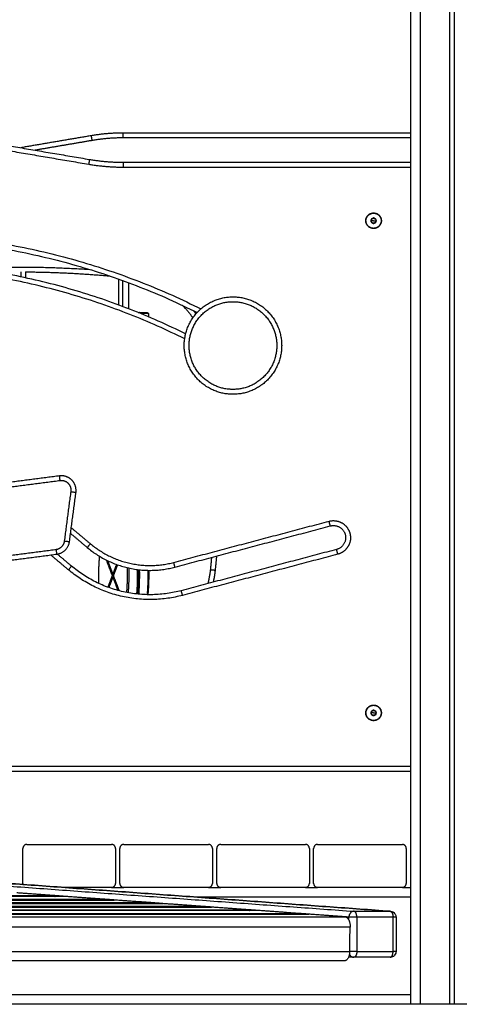
# Model space of a CAD drawing. Units: millimetres. Extents: x -6.9 to 11.6, y 0 to 16.6.
# Drawn here: x -1.3 to -0.9, y 12.1 to 13.1 of the extents above; entities that cross this region are included whole.
import ezdxf

# ---------------------------------------------------------------- set-up
doc = ezdxf.new("R2010")
doc.units = ezdxf.units.MM
doc.layers.add('Make2D$Visible$Curves', color=7, linetype='Continuous')
doc.layers.add('Make2D$Visible$Tangents', color=8, linetype='Continuous')

# ---------------------------------------------------------------- blocks, each defined once
blk = doc.blocks.new('S066_B-B')
at = {"layer": 'Make2D$Visible$Curves', "lineweight": -3}
for points in [[(11061.669, 7367.2313), (11061.669, 7368.0252), (11061.669, 7368.8191)], [(11061.624, 7368.7668), (11061.624, 7368.4285), (11061.624, 7368.0903)], [(11061.1518, 7368.1225), (11061.2231, 7368.1103), (11061.2945, 7368.0982)], [(11061.2962, 7368.1225), (11061.2601, 7368.1164), (11061.224, 7368.1102)], [(11061.624, 7368.1253), (11061.4765, 7368.1253), (11061.329, 7368.1253)], [(11061.329, 7368.0953), (11061.4765, 7368.0953), (11061.624, 7368.0953)], [(11061.624, 7368.0903), (11061.624, 7367.7828), (11061.624, 7367.4753)], [(11061.5862, 7368.0382), (11061.5849, 7368.0375), (11061.5836, 7368.0369)], [(11061.5886, 7368.0366), (11061.5874, 7368.0374), (11061.5862, 7368.0382)], [(11061.5836, 7368.0369), (11061.5835, 7368.0354), (11061.5834, 7368.034)], [(11061.5834, 7368.034), (11061.5846, 7368.0332), (11061.5858, 7368.0324)], [(11061.5858, 7368.0324), (11061.5871, 7368.033), (11061.5884, 7368.0337)], [(11061.5884, 7368.0337), (11061.5885, 7368.0351), (11061.5886, 7368.0366)], [(11061.229, 7367.9828), (11061.229, 7367.9798), (11061.229, 7367.9768)], [(11061.3245, 7367.9489), (11061.3245, 7367.9622), (11061.3245, 7367.9755)], [(11061.3345, 7367.9718), (11061.3345, 7367.9585), (11061.3345, 7367.9451)], [(11061.3446, 7367.9411), (11061.349, 7367.9411), (11061.3534, 7367.9411)], [(11061.3542, 7367.9401), (11061.3506, 7367.9401), (11061.347, 7367.9401)], [(11061.3542, 7367.9401), (11061.3538, 7367.9406), (11061.3534, 7367.9411)], [(11061.355, 7367.9399), (11061.3551, 7367.9396), (11061.3552, 7367.9393)], [(11061.3555, 7367.9374), (11061.3555, 7367.9377), (11061.3555, 7367.9381)], [(11061.2638, 7367.7735), (11061.2385, 7367.7702), (11061.2132, 7367.7669)], [(11061.274, 7367.7061), (11061.2773, 7367.7314), (11061.2806, 7367.7566)], [(11061.3822, 7367.6799), (11061.4619, 7367.701), (11061.5416, 7367.7221)], [(11061.2751, 7367.7144), (11061.2837, 7367.7072), (11061.2922, 7367.7)], [(11061.548, 7367.698), (11061.4683, 7367.6769), (11061.3886, 7367.6557)], [(11061.2105, 7367.6866), (11061.2358, 7367.6899), (11061.2611, 7367.6932)], [(11061.2761, 7367.6809), (11061.2688, 7367.6871), (11061.2615, 7367.6932)], [(11061.318, 7367.6711), (11061.315, 7367.6791), (11061.3119, 7367.6871)], [(11061.3186, 7367.6726), (11061.316, 7367.6795), (11061.3133, 7367.6864)], [(11061.3186, 7367.6726), (11061.3205, 7367.6776), (11061.3224, 7367.6826)], [(11061.3192, 7367.6711), (11061.3213, 7367.6767), (11061.3234, 7367.6822)], [(11061.3135, 7367.6592), (11061.3158, 7367.6652), (11061.318, 7367.6711)], [(11061.3145, 7367.6589), (11061.3166, 7367.6642), (11061.3186, 7367.6696)], [(11061.3192, 7367.6711), (11061.3186, 7367.6711), (11061.318, 7367.6711)], [(11061.3198, 7367.6726), (11061.3192, 7367.6726), (11061.3186, 7367.6726)], [(11061.3198, 7367.6696), (11061.3192, 7367.6696), (11061.3186, 7367.6696)], [(11061.3239, 7367.6559), (11061.3212, 7367.6628), (11061.3186, 7367.6696)], [(11061.3251, 7367.6556), (11061.3222, 7367.6633), (11061.3192, 7367.6711)], [(11061.3195, 7367.672), (11061.3194, 7367.6723), (11061.3193, 7367.6726)], [(11061.3193, 7367.6696), (11061.3194, 7367.6699), (11061.3195, 7367.6702)], [(11061.586, 7367.5332), (11061.5847, 7367.5324), (11061.5835, 7367.5317)], [(11061.5885, 7367.5317), (11061.5872, 7367.5324), (11061.586, 7367.5332)], [(11061.5835, 7367.5317), (11061.5835, 7367.5303), (11061.5835, 7367.5288)], [(11061.5835, 7367.5288), (11061.5847, 7367.5281), (11061.586, 7367.5274)], [(11061.586, 7367.5274), (11061.5872, 7367.5281), (11061.5885, 7367.5288)], [(11061.5885, 7367.5288), (11061.5885, 7367.5303), (11061.5885, 7367.5317)], [(11061.624, 7367.4753), (11061.624, 7367.3533), (11061.624, 7367.2313)], [(11061.624, 7367.4703), (11061.224, 7367.4703), (11060.824, 7367.4703)], [(11060.6095, 7367.3993), (11061.1065, 7367.363), (11061.6035, 7367.3267)], [(11061.2262, 7367.3553), (11061.2262, 7367.3733), (11061.2262, 7367.3913)], [(11061.2302, 7367.3953), (11061.2737, 7367.3953), (11061.3172, 7367.3953)], [(11061.3212, 7367.3913), (11061.3212, 7367.3733), (11061.3212, 7367.3553)], [(11061.3256, 7367.3553), (11061.3256, 7367.3733), (11061.3256, 7367.3913)], [(11061.3296, 7367.3953), (11061.3731, 7367.3953), (11061.4166, 7367.3953)], [(11061.4206, 7367.3913), (11061.4206, 7367.3733), (11061.4206, 7367.3553)], [(11061.4251, 7367.3553), (11061.4251, 7367.3733), (11061.4251, 7367.3913)], [(11061.4291, 7367.3953), (11061.4726, 7367.3953), (11061.5161, 7367.3953)], [(11061.5201, 7367.3913), (11061.5201, 7367.3733), (11061.5201, 7367.3553)], [(11061.5245, 7367.3553), (11061.5245, 7367.3733), (11061.5245, 7367.3913)], [(11061.5285, 7367.3953), (11061.572, 7367.3953), (11061.6155, 7367.3953)], [(11061.6195, 7367.3913), (11061.6195, 7367.3733), (11061.6195, 7367.3553)], [(11061.3172, 7367.3513), (11061.292, 7367.3513), (11061.2667, 7367.3513)], [(11061.3172, 7367.3513), (11061.3234, 7367.3513), (11061.3296, 7367.3513)], [(11061.4166, 7367.3513), (11061.3731, 7367.3513), (11061.3296, 7367.3513)], [(11061.4166, 7367.3513), (11061.4228, 7367.3513), (11061.4291, 7367.3513)], [(11061.5161, 7367.3513), (11061.4726, 7367.3513), (11061.4291, 7367.3513)], [(11061.5161, 7367.3513), (11061.5223, 7367.3513), (11061.5285, 7367.3513)], [(11061.6155, 7367.3513), (11061.572, 7367.3513), (11061.5285, 7367.3513)], [(11061.6155, 7367.3513), (11061.6197, 7367.3513), (11061.624, 7367.3513)], [(11061.2698, 7367.3419), (11060.9381, 7367.3419), (11060.6064, 7367.3419)], [(11061.2573, 7367.3429), (11061.2386, 7367.3442), (11061.2198, 7367.3456)], [(11061.3073, 7367.3392), (11061.2885, 7367.3406), (11061.2698, 7367.3419)], [(11060.6563, 7367.3383), (11060.9879, 7367.3383), (11061.3196, 7367.3383)], [(11060.7062, 7367.3347), (11061.0379, 7367.3347), (11061.3696, 7367.3347)], [(11060.7562, 7367.331), (11061.0879, 7367.331), (11061.4195, 7367.331)], [(11061.3572, 7367.3356), (11061.3385, 7367.3369), (11061.3198, 7367.3383)], [(11061.4072, 7367.3319), (11061.3885, 7367.3333), (11061.3697, 7367.3346)], [(11061.4572, 7367.3283), (11061.4384, 7367.3296), (11061.4197, 7367.331)], [(11061.4697, 7367.3274), (11061.138, 7367.3274), (11060.8063, 7367.3274)], [(11060.8201, 7367.3237), (11061.1698, 7367.3237), (11061.5195, 7367.3237)], [(11061.5071, 7367.3246), (11061.4884, 7367.326), (11061.4697, 7367.3274)], [(11061.5571, 7367.321), (11061.5384, 7367.3223), (11061.5196, 7367.3237)], [(11061.609, 7367.3207), (11061.609, 7367.3031), (11061.609, 7367.2855)], [(11061.5615, 7367.2856), (11061.5617, 7367.2981), (11061.5619, 7367.3106)], [(11061.5563, 7367.276), (11061.1861, 7367.276), (11060.8158, 7367.276)], [(11061.5565, 7367.276), (11061.1862, 7367.276), (11060.816, 7367.276)], [(11061.5658, 7367.2795), (11061.563, 7367.2795), (11061.5603, 7367.2795)], [(11061.603, 7367.2795), (11061.5844, 7367.2795), (11061.5658, 7367.2795)], [(11061.624, 7367.2313), (11061.224, 7367.2313), (11060.824, 7367.2313)], [(11061.664, 7367.2313), (11061.649, 7367.2313), (11061.634, 7367.2313)], [(11061.674, 7367.2313), (11061.6715, 7367.2313), (11061.669, 7367.2313)]]:
    blk.add_open_spline(points, degree=2, dxfattribs=at)
for points, weights in [([(11061.329, 7368.1253), (11061.3125, 7368.1253), (11061.2962, 7368.1225)], [1, 0.996443607841, 1]), ([(11061.2945, 7368.0982), (11061.3116, 7368.0953), (11061.329, 7368.0953)], [1, 0.996443607841, 1]), ([(11061.5835, 7368.0354), (11061.5836, 7368.0369), (11061.5848, 7368.0375)], [1, 0.867651420194, 0.996787436296]), ([(11061.5846, 7368.0332), (11061.5834, 7368.034), (11061.5835, 7368.0354)], [1, 0.866025403784, 1]), ([(11061.5871, 7368.033), (11061.5858, 7368.0324), (11061.5846, 7368.0332)], [1, 0.866025403784, 1]), ([(11061.5849, 7368.0375), (11061.5862, 7368.0382), (11061.5874, 7368.0374)], [1, 0.866025403784, 1]), ([(11061.5885, 7368.0351), (11061.5884, 7368.0337), (11061.5871, 7368.033)], [1, 0.867651420194, 0.996787436296]), ([(11061.5874, 7368.0374), (11061.5886, 7368.0366), (11061.5885, 7368.0351)], [1, 0.866025403784, 1]), ([(11060.9, 7367.9953), (11061.1625, 7368.0619), (11061.405, 7367.9412)], [1, 0.931938983514, 0.988060925061]), ([(11061.3931, 7367.9192), (11061.1592, 7368.0353), (11060.9061, 7367.971)], [0.987872580459, 0.932053409243, 1]), ([(11061.229, 7367.9828), (11061.2723, 7367.9825), (11061.3155, 7367.9786)], [0.99727259389, 0.997378510933, 0.999320287702]), ([(11061.3895, 7367.9488), (11061.3956, 7367.9427), (11061.4005, 7367.9357)], [0.888542599888, 0.88840291948, 0.894843725885]), ([(11061.3471, 7367.9401), (11061.3465, 7367.9411), (11061.3457, 7367.9411)], [0.854215066658, 0.843709599851, 1]), ([(11061.3534, 7367.9411), (11061.3544, 7367.9411), (11061.355, 7367.9399)], [1, 0.890820914067, 1]), ([(11061.3552, 7367.9393), (11061.3549, 7367.9401), (11061.3542, 7367.9401)], [1, 0.890820914067, 1]), ([(11061.355, 7367.9399), (11061.355, 7367.9397), (11061.3551, 7367.9395)], [1, 0.989532261235, 0.983553652813]), ([(11061.3555, 7367.9381), (11061.3555, 7367.9388), (11061.3552, 7367.9393)], [1, 0.951182725175, 1]), ([(11061.3555, 7367.9366), (11061.3555, 7367.937), (11061.3555, 7367.9374)], [0.991374975747, 0.993952287984, 1]), ([(11061.2611, 7367.6932), (11061.2725, 7367.6947), (11061.274, 7367.7061)], [1, 0.792623989105, 1]), ([(11061.2922, 7367.7), (11061.332, 7367.6666), (11061.3822, 7367.6799)], [1, 0.887411376998, 1]), ([(11061.3046, 7367.6911), (11061.3034, 7367.6773), (11061.3039, 7367.6632)], [0.968897671067, 0.954156023532, 0.95989715427]), ([(11061.4197, 7367.6898), (11061.4191, 7367.6836), (11061.4185, 7367.6773)], [0.999385941719, 0.999673467926, 1]), ([(11061.3886, 7367.6557), (11061.3258, 7367.6391), (11061.2761, 7367.6809)], [1, 0.887411376998, 1]), ([(11061.3328, 7367.6538), (11061.3338, 7367.6665), (11061.3333, 7367.6793)], [0.9661173492, 0.954586491317, 0.960037908219]), ([(11061.3347, 7367.679), (11061.3351, 7367.6662), (11061.3341, 7367.6536)], [0.959874152692, 0.954749904779, 0.96617980452]), ([(11061.3431, 7367.6523), (11061.3441, 7367.6647), (11061.3438, 7367.6774)], [0.967419922083, 0.955257750087, 0.959293474493]), ([(11061.3443, 7367.6773), (11061.3446, 7367.6647), (11061.3436, 7367.6523)], [0.959294743208, 0.955215391003, 0.967665183712]), ([(11061.3456, 7367.6772), (11061.3459, 7367.6645), (11061.3449, 7367.6521)], [0.959225057939, 0.955333871656, 0.967600525226]), ([(11061.3539, 7367.6516), (11061.355, 7367.664), (11061.3547, 7367.6766)], [0.968127585003, 0.955544834995, 0.959052712916]), ([(11061.3552, 7367.6766), (11061.3555, 7367.664), (11061.3544, 7367.6516)], [0.959066441852, 0.955489628328, 0.968347038945]), ([(11061.4185, 7367.6773), (11061.4177, 7367.67), (11061.4159, 7367.663)], [1, 0.974799872769, 0.955297254355]), ([(11061.5847, 7367.5324), (11061.586, 7367.5332), (11061.5872, 7367.5324)], [1, 0.866025403784, 1]), ([(11061.5835, 7367.5303), (11061.5835, 7367.5317), (11061.5847, 7367.5324)], [1, 0.866025403784, 1]), ([(11061.5847, 7367.5281), (11061.5835, 7367.5288), (11061.5835, 7367.5303)], [1, 0.866025403784, 1]), ([(11061.5872, 7367.5281), (11061.586, 7367.5274), (11061.5847, 7367.5281)], [1, 0.866025403784, 1]), ([(11061.5872, 7367.5324), (11061.5885, 7367.5317), (11061.5885, 7367.5303)], [1, 0.866025403784, 1]), ([(11061.5885, 7367.5303), (11061.5885, 7367.5288), (11061.5872, 7367.5281)], [1, 0.866025403784, 1]), ([(11061.2302, 7367.3953), (11061.2262, 7367.3953), (11061.2262, 7367.3913)], [1, 0.707106781187, 1]), ([(11061.3212, 7367.3913), (11061.3212, 7367.3953), (11061.3172, 7367.3953)], [1, 0.707106781187, 1]), ([(11061.3296, 7367.3953), (11061.3256, 7367.3953), (11061.3256, 7367.3913)], [1, 0.707106781187, 1]), ([(11061.4206, 7367.3913), (11061.4206, 7367.3953), (11061.4166, 7367.3953)], [1, 0.707106781187, 1]), ([(11061.4291, 7367.3953), (11061.4251, 7367.3953), (11061.4251, 7367.3913)], [1, 0.707106781187, 1]), ([(11061.5201, 7367.3913), (11061.5201, 7367.3953), (11061.5161, 7367.3953)], [1, 0.707106781187, 1]), ([(11061.5285, 7367.3953), (11061.5245, 7367.3953), (11061.5245, 7367.3913)], [1, 0.707106781187, 1]), ([(11061.6195, 7367.3913), (11061.6195, 7367.3953), (11061.6155, 7367.3953)], [1, 0.707106781187, 1]), ([(11061.2262, 7367.3553), (11061.2262, 7367.3547), (11061.2263, 7367.3542)], [1, 0.947548499144, 0.91388309346]), ([(11061.3172, 7367.3513), (11061.3212, 7367.3513), (11061.3212, 7367.3553)], [1, 0.707106781187, 1]), ([(11061.3256, 7367.3553), (11061.3256, 7367.3513), (11061.3296, 7367.3513)], [1, 0.707106781187, 1]), ([(11061.4166, 7367.3513), (11061.4206, 7367.3513), (11061.4206, 7367.3553)], [1, 0.707106781187, 1]), ([(11061.4251, 7367.3553), (11061.4251, 7367.3513), (11061.4291, 7367.3513)], [1, 0.707106781187, 1]), ([(11061.5161, 7367.3513), (11061.5201, 7367.3513), (11061.5201, 7367.3553)], [1, 0.707106781187, 1]), ([(11061.5245, 7367.3553), (11061.5245, 7367.3513), (11061.5285, 7367.3513)], [1, 0.707106781187, 1]), ([(11061.6155, 7367.3513), (11061.6195, 7367.3513), (11061.6195, 7367.3553)], [1, 0.707106781187, 1]), ([(11061.2573, 7367.3429), (11061.2583, 7367.3428), (11061.2592, 7367.3419)], [1, 0.923358504022, 0.886826635228]), ([(11061.2613, 7367.3383), (11061.2613, 7367.3383), (11061.2613, 7367.3383)], [0.860020716753, 0.860050396717, 0.860080212888]), ([(11061.3073, 7367.3392), (11061.3083, 7367.3391), (11061.3092, 7367.3383)], [1, 0.923368585249, 0.88683624654]), ([(11061.3196, 7367.3383), (11061.3197, 7367.3383), (11061.3198, 7367.3383)], [1, 0.99983362112, 1]), ([(11061.3572, 7367.3356), (11061.3582, 7367.3355), (11061.3592, 7367.3346)], [1, 0.923368585248, 0.88683624654]), ([(11061.3696, 7367.3347), (11061.3696, 7367.3347), (11061.3697, 7367.3346)], [1, 0.99983362112, 1]), ([(11061.4072, 7367.3319), (11061.4082, 7367.3318), (11061.4091, 7367.331)], [1, 0.923368585248, 0.88683624654]), ([(11061.4195, 7367.331), (11061.4196, 7367.331), (11061.4197, 7367.331)], [1, 0.99983362112, 1]), ([(11061.4572, 7367.3283), (11061.4582, 7367.3282), (11061.4591, 7367.3274)], [1, 0.923368585248, 0.88683624654]), ([(11061.4612, 7367.3237), (11061.4612, 7367.3237), (11061.4612, 7367.3237)], [0.860020716753, 0.860050396717, 0.860080212888]), ([(11061.5071, 7367.3246), (11061.5081, 7367.3245), (11061.5091, 7367.3237)], [1, 0.923368585248, 0.88683624654]), ([(11061.5195, 7367.3237), (11061.5195, 7367.3237), (11061.5196, 7367.3237)], [1, 0.99983362112, 1]), ([(11061.5571, 7367.321), (11061.5621, 7367.3206), (11061.5619, 7367.3106)], [1, 0.707106781187, 1]), ([(11061.5615, 7367.2856), (11061.5613, 7367.2756), (11061.5563, 7367.276)], [1, 0.707106781187, 1]), ([(11061.634, 7367.2313), (11061.624, 7367.2313), (11061.624, 7367.2313)], [1, 0.707106781187, 1]), ([(11061.669, 7367.2313), (11061.669, 7367.2313), (11061.664, 7367.2313)], [1, 0.707106781187, 1])]:
    blk.add_rational_spline(points, weights, degree=2, dxfattribs=at)
for points, weights, knots in [([(11061.594, 7368.0353), (11061.594, 7368.0433), (11061.586, 7368.0433), (11061.578, 7368.0433), (11061.578, 7368.0353), (11061.578, 7368.0273), (11061.586, 7368.0273), (11061.594, 7368.0273), (11061.594, 7368.0353)], [1, 0.707106781187, 1, 0.707106781187, 1, 0.707106781187, 1, 0.707106781187, 1], [-8776.362862, -8776.362862, -8776.362862, -8763.796491, -8763.796491, -8751.230121, -8751.230121, -8738.66375, -8738.66375, -8726.097379, -8726.097379, -8726.097379]), ([(11061.5782, 7368.0358), (11061.5787, 7368.0435), (11061.5865, 7368.043), (11061.5943, 7368.0425), (11061.5938, 7368.0348)], [1, 0.707106781187, 1, 0.707106781187, 1], [0, 0, 0, 12.228649, 12.228649, 24.457299, 24.457299, 24.457299]), ([(11061.5938, 7368.0348), (11061.5932, 7368.027), (11061.5855, 7368.0275), (11061.5777, 7368.028), (11061.5782, 7368.0358)], [1, 0.707106781187, 1, 0.707106781187, 1], [0, 0, 0, 12.228649, 12.228649, 24.457299, 24.457299, 24.457299]), ([(11061.4917, 7367.9072), (11061.4917, 7367.9572), (11061.4417, 7367.9572), (11061.3917, 7367.9572), (11061.3917, 7367.9072), (11061.3917, 7367.8572), (11061.4417, 7367.8572), (11061.4917, 7367.8572), (11061.4917, 7367.9072)], [1, 0.707106781187, 1, 0.707106781187, 1, 0.707106781187, 1, 0.707106781187, 1], [0, 0, 0, 70.685531, 70.685531, 141.371062, 141.371062, 212.056594, 212.056594, 282.742125, 282.742125, 282.742125]), ([(11061.2806, 7367.7566), (11061.2815, 7367.764), (11061.2763, 7367.7692), (11061.2711, 7367.7744), (11061.2638, 7367.7735)], [1, 0.897137325288, 1, 0.897137325288, 1], [0, 0, 0, 9.150929, 9.150929, 18.301858, 18.301858, 18.301858]), ([(11061.5416, 7367.7221), (11061.5537, 7367.7253), (11061.5569, 7367.7133), (11061.5601, 7367.7012), (11061.548, 7367.698)], [1, 0.707106768181, 1, 0.707106768181, 1], [0, 0, 0, 27.488764, 27.488764, 54.977529, 54.977529, 54.977529]), ([(11061.594, 7367.5303), (11061.594, 7367.5383), (11061.586, 7367.5383), (11061.578, 7367.5383), (11061.578, 7367.5303), (11061.578, 7367.5223), (11061.586, 7367.5223), (11061.594, 7367.5223), (11061.594, 7367.5303)], [1, 0.707106781187, 1, 0.707106781187, 1, 0.707106781187, 1, 0.707106781187, 1], [-8826.628344, -8826.628344, -8826.628344, -8814.061974, -8814.061974, -8801.495603, -8801.495603, -8788.929232, -8788.929232, -8776.362862, -8776.362862, -8776.362862]), ([(11061.5782, 7367.5303), (11061.5782, 7367.5381), (11061.586, 7367.5381), (11061.5938, 7367.5381), (11061.5938, 7367.5303)], [1, 0.707106781187, 1, 0.707106781187, 1], [0, 0, 0, 12.228649, 12.228649, 24.457299, 24.457299, 24.457299]), ([(11061.5938, 7367.5303), (11061.5938, 7367.5225), (11061.586, 7367.5225), (11061.5782, 7367.5225), (11061.5782, 7367.5303)], [1, 0.707106781187, 1, 0.707106781187, 1], [0, 0, 0, 12.228649, 12.228649, 24.457299, 24.457299, 24.457299])]:
    blk.add_rational_spline(points, weights, degree=2, knots=knots, dxfattribs=at)
for points, knots in [([(11061.6035, 7367.3267), (11061.6042, 7367.3266), (11061.6049, 7367.3265), (11061.6056, 7367.3261), (11061.6057, 7367.3261), (11061.6058, 7367.3261), (11061.6059, 7367.326), (11061.606, 7367.326), (11061.606, 7367.3259), (11061.6066, 7367.3256), (11061.6072, 7367.3251), (11061.6076, 7367.3246), (11061.6081, 7367.324), (11061.6085, 7367.3233), (11061.6088, 7367.3225), (11061.6089, 7367.3219), (11061.609, 7367.3213), (11061.609, 7367.3207)], [0.236691, 0.236691, 0.236691, 0.236691, 2.505618, 2.505618, 2.505618, 2.720387, 2.720387, 2.966024, 2.966024, 2.966024, 5.070136, 5.070136, 5.070136, 7.438334, 7.438334, 7.438334, 9.276011, 9.276011, 9.276011, 9.276011]), ([(11061.609, 7367.2855), (11061.609, 7367.2849), (11061.6089, 7367.2843), (11061.6087, 7367.2837), (11061.6085, 7367.2829), (11061.6081, 7367.2822), (11061.6076, 7367.2816), (11061.6072, 7367.2812), (11061.6068, 7367.2808), (11061.6063, 7367.2804), (11061.6062, 7367.2804), (11061.6061, 7367.2803), (11061.6059, 7367.2803), (11061.6059, 7367.2802), (11061.6057, 7367.2802), (11061.6057, 7367.2801), (11061.6056, 7367.2801), (11061.6048, 7367.2797), (11061.6039, 7367.2795), (11061.603, 7367.2795)], [0.353617, 0.353617, 0.353617, 0.353617, 2.216111, 2.216111, 2.216111, 4.580247, 4.580247, 4.580247, 6.404086, 6.404086, 6.404086, 6.693354, 6.693354, 6.914405, 6.914405, 7.136655, 7.136655, 7.136655, 9.833573, 9.833573, 9.833573, 9.833573])]:
    blk.add_open_spline(points, degree=3, knots=knots, dxfattribs=at)
at = {"layer": 'Make2D$Visible$Tangents', "lineweight": -3}
for points in [[(11061.634, 7367.2313), (11061.634, 7368.0252), (11061.634, 7368.8191)], [(11061.664, 7368.8191), (11061.664, 7368.0252), (11061.664, 7367.2313)], [(11061.624, 7368.1203), (11061.4765, 7368.1203), (11061.329, 7368.1203)], [(11061.1509, 7368.1176), (11061.2223, 7368.1054), (11061.2937, 7368.0933)], [(11061.297, 7368.1176), (11061.268, 7368.1126), (11061.2389, 7368.1077)], [(11061.329, 7368.0903), (11061.4765, 7368.0903), (11061.624, 7368.0903)], [(11061.586, 7368.0353), (11061.5847, 7368.0353), (11061.5835, 7368.0354)], [(11061.586, 7368.0353), (11061.5872, 7368.0352), (11061.5885, 7368.0351)], [(11061.2241, 7367.9828), (11061.2241, 7367.9803), (11061.2241, 7367.9778)], [(11061.3282, 7367.9742), (11061.3282, 7367.9608), (11061.3282, 7367.9475)], [(11061.2644, 7367.7685), (11061.2391, 7367.7652), (11061.2139, 7367.7619)], [(11061.269, 7367.7067), (11061.2723, 7367.732), (11061.2756, 7367.7573)], [(11061.3809, 7367.6847), (11061.4606, 7367.7059), (11061.5403, 7367.727)], [(11061.2758, 7367.7203), (11061.2856, 7367.7121), (11061.2954, 7367.7039)], [(11061.2099, 7367.6915), (11061.2351, 7367.6948), (11061.2604, 7367.6981)], [(11061.2729, 7367.6771), (11061.2638, 7367.6847), (11061.2548, 7367.6923)], [(11061.5493, 7367.6931), (11061.4696, 7367.672), (11061.3899, 7367.6509)], [(11061.586, 7367.5303), (11061.5847, 7367.5303), (11061.5835, 7367.5303)], [(11061.586, 7367.5303), (11061.5872, 7367.5303), (11061.5885, 7367.5303)], [(11061.624, 7367.4753), (11061.224, 7367.4753), (11060.824, 7367.4753)], [(11060.5719, 7367.3993), (11061.0689, 7367.363), (11061.5659, 7367.3267)], [(11061.6031, 7367.3267), (11061.1061, 7367.363), (11060.6091, 7367.3993)], [(11060.5941, 7367.3429), (11060.9257, 7367.3429), (11061.2573, 7367.3429)], [(11061.2698, 7367.3419), (11061.2636, 7367.3424), (11061.2573, 7367.3429)], [(11061.624, 7367.3413), (11061.5139, 7367.3413), (11061.4039, 7367.3413)], [(11060.644, 7367.3392), (11060.9757, 7367.3392), (11061.3073, 7367.3392)], [(11061.3198, 7367.3383), (11060.9882, 7367.3383), (11060.6565, 7367.3383)], [(11060.694, 7367.3356), (11061.0256, 7367.3356), (11061.3572, 7367.3356)], [(11061.3697, 7367.3346), (11061.0381, 7367.3346), (11060.7065, 7367.3346)], [(11060.744, 7367.3319), (11061.0756, 7367.3319), (11061.4072, 7367.3319)], [(11061.4197, 7367.331), (11061.0881, 7367.331), (11060.7565, 7367.331)], [(11061.3198, 7367.3383), (11061.3135, 7367.3388), (11061.3073, 7367.3392)], [(11061.3697, 7367.3346), (11061.3635, 7367.3351), (11061.3572, 7367.3356)], [(11061.4197, 7367.331), (11061.4135, 7367.3315), (11061.4072, 7367.3319)], [(11060.7939, 7367.3283), (11061.1256, 7367.3283), (11061.4572, 7367.3283)], [(11060.8195, 7367.3246), (11061.1633, 7367.3246), (11061.5071, 7367.3246)], [(11061.5196, 7367.3237), (11061.1699, 7367.3237), (11060.8201, 7367.3237)], [(11060.8209, 7367.321), (11061.189, 7367.321), (11061.5571, 7367.321)], [(11061.4697, 7367.3274), (11061.4634, 7367.3278), (11061.4572, 7367.3283)], [(11061.5196, 7367.3237), (11061.5134, 7367.3242), (11061.5071, 7367.3246)], [(11061.5606, 7367.3207), (11061.5589, 7367.3208), (11061.5571, 7367.321)], [(11061.5606, 7367.3178), (11061.5606, 7367.3193), (11061.5606, 7367.3207)], [(11061.5659, 7367.3267), (11061.5845, 7367.3267), (11061.6031, 7367.3267)], [(11061.5688, 7367.3207), (11061.5688, 7367.3031), (11061.5688, 7367.2855)], [(11061.606, 7367.3207), (11061.5874, 7367.3207), (11061.5688, 7367.3207)], [(11061.606, 7367.2855), (11061.606, 7367.3031), (11061.606, 7367.3207)], [(11061.5619, 7367.3106), (11061.1917, 7367.3106), (11060.8215, 7367.3106)], [(11060.821, 7367.2856), (11061.1912, 7367.2856), (11061.5615, 7367.2856)], [(11061.5688, 7367.2855), (11061.5874, 7367.2855), (11061.606, 7367.2855)], [(11060.824, 7367.2413), (11061.224, 7367.2413), (11061.624, 7367.2413)]]:
    blk.add_open_spline(points, degree=2, dxfattribs=at)
for points, weights in [([(11061.2962, 7368.1225), (11061.2962, 7368.1225), (11061.297, 7368.1176)], [1, 0.707106781185, 1]), ([(11061.329, 7368.1203), (11061.3129, 7368.1203), (11061.297, 7368.1176)], [1, 0.996443607841, 1]), ([(11061.329, 7368.1203), (11061.329, 7368.1253), (11061.329, 7368.1253)], [1, 0.707106781185, 1]), ([(11061.2945, 7368.0982), (11061.2945, 7368.0982), (11061.2937, 7368.0933)], [1, 0.707106781187, 1]), ([(11061.2937, 7368.0933), (11061.3112, 7368.0903), (11061.329, 7368.0903)], [1, 0.996443607841, 1]), ([(11061.329, 7368.0953), (11061.329, 7368.0953), (11061.329, 7368.0903)], [1, 0.707106781187, 1]), ([(11060.8988, 7368.0001), (11061.1641, 7368.0675), (11061.4088, 7367.9449)], [1, 0.931705857598, 0.988446844996]), ([(11061.3922, 7367.9141), (11061.1594, 7368.0302), (11060.9074, 7367.9662)], [0.988189998828, 0.931860824893, 1]), ([(11061.1732, 7367.9865), (11061.2341, 7367.9895), (11061.2949, 7367.9853)], [0.997890292477, 0.996393702301, 0.998487603869]), ([(11061.4012, 7367.9431), (11061.4025, 7367.9415), (11061.4037, 7367.9398)], [0.891420365565, 0.892431748041, 0.893798212146]), ([(11061.2644, 7367.7685), (11061.2638, 7367.7735), (11061.2638, 7367.7735)], [1, 0.707106781187, 1]), ([(11061.2756, 7367.7573), (11061.2806, 7367.7566), (11061.2806, 7367.7566)], [1, 0.707106781186, 1]), ([(11061.5416, 7367.7221), (11061.5416, 7367.7221), (11061.5403, 7367.727)], [1, 0.707106781187, 1]), ([(11061.2604, 7367.6981), (11061.268, 7367.6991), (11061.269, 7367.7067)], [1, 0.792623989105, 1]), ([(11061.269, 7367.7067), (11061.274, 7367.7061), (11061.274, 7367.7061)], [1, 0.707106781186, 1]), ([(11061.2611, 7367.6932), (11061.2611, 7367.6932), (11061.2604, 7367.6981)], [1, 0.707106781187, 1]), ([(11061.2954, 7367.7039), (11061.2922, 7367.7), (11061.2922, 7367.7)], [1, 0.707106781153, 1]), ([(11061.2954, 7367.7039), (11061.3332, 7367.6721), (11061.3809, 7367.6847)], [1, 0.887411376998, 1]), ([(11061.5493, 7367.6931), (11061.548, 7367.698), (11061.548, 7367.698)], [1, 0.707106781187, 1]), ([(11061.3822, 7367.6799), (11061.3822, 7367.6799), (11061.3809, 7367.6847)], [1, 0.707106781153, 1]), ([(11061.4248, 7367.6912), (11061.4242, 7367.684), (11061.4234, 7367.6768)], [0.999303640024, 0.999626271836, 1]), ([(11061.2761, 7367.6809), (11061.2761, 7367.6809), (11061.2729, 7367.6771)], [1, 0.707106781191, 1]), ([(11061.3899, 7367.6509), (11061.3246, 7367.6336), (11061.2729, 7367.6771)], [1, 0.887411376998, 1]), ([(11061.4185, 7367.6773), (11061.4185, 7367.6773), (11061.4234, 7367.6768)], [1, 0.707106781187, 1]), ([(11061.4234, 7367.6768), (11061.4228, 7367.6705), (11061.4214, 7367.6644)], [1, 0.979283768252, 0.962417894052]), ([(11061.3899, 7367.6509), (11061.3886, 7367.6557), (11061.3886, 7367.6557)], [1, 0.707106781191, 1]), ([(11061.5659, 7367.3267), (11061.5607, 7367.3267), (11061.5606, 7367.3207)], [1, 0.707106781187, 1]), ([(11061.5688, 7367.3207), (11061.5636, 7367.3207), (11061.5606, 7367.3207)], [1, 0.707106781187, 1]), ([(11061.5688, 7367.3207), (11061.5688, 7367.3265), (11061.5659, 7367.3267)], [1, 0.719887390744, 1]), ([(11061.6031, 7367.3267), (11061.606, 7367.3265), (11061.606, 7367.3207)], [1, 0.719887390744, 1]), ([(11061.6035, 7367.3267), (11061.6033, 7367.3267), (11061.6031, 7367.3267)], [1, 0.999502435828, 1]), ([(11061.609, 7367.3207), (11061.609, 7367.3207), (11061.606, 7367.3207)], [1, 0.86602540751, 1]), ([(11061.5612, 7367.2827), (11061.5627, 7367.2795), (11061.5658, 7367.2795)], [0.872864291199, 0.800374297725, 1]), ([(11061.5688, 7367.2855), (11061.5647, 7367.2855), (11061.5615, 7367.2855)], [1, 0.755391000177, 0.919351123509]), ([(11061.5688, 7367.2855), (11061.5688, 7367.2795), (11061.5658, 7367.2795)], [1, 0.707106781187, 1]), ([(11061.603, 7367.2795), (11061.606, 7367.2795), (11061.606, 7367.2855)], [1, 0.707106781187, 1]), ([(11061.609, 7367.2855), (11061.609, 7367.2855), (11061.606, 7367.2855)], [1, 0.86602540751, 1])]:
    blk.add_rational_spline(points, weights, degree=2, dxfattribs=at)
for points, weights, knots in [([(11061.4867, 7367.9072), (11061.4867, 7367.9522), (11061.4417, 7367.9522), (11061.3967, 7367.9522), (11061.3967, 7367.9072), (11061.3967, 7367.8622), (11061.4417, 7367.8622), (11061.4867, 7367.8622), (11061.4867, 7367.9072)], [1, 0.707106781187, 1, 0.707106781187, 1, 0.707106781187, 1, 0.707106781187, 1], [0, 0, 0, 70.685531, 70.685531, 141.371062, 141.371062, 212.056594, 212.056594, 282.742125, 282.742125, 282.742125]), ([(11061.2756, 7367.7573), (11061.2763, 7367.7622), (11061.2728, 7367.7657), (11061.2693, 7367.7691), (11061.2644, 7367.7685)], [1, 0.897137325288, 1, 0.897137325288, 1], [0, 0, 0, 9.150929, 9.150929, 18.301858, 18.301858, 18.301858]), ([(11061.5403, 7367.727), (11061.5473, 7367.7288), (11061.5536, 7367.7252), (11061.5598, 7367.7216), (11061.5617, 7367.7145), (11061.5636, 7367.7075), (11061.5599, 7367.7013), (11061.5563, 7367.695), (11061.5493, 7367.6931)], [1, 0.923879528032, 1, 0.923879528032, 1, 0.923879528032, 1, 0.923879528032, 1], [0, 0, 0, 13.744382, 13.744382, 27.488764, 27.488764, 41.233146, 41.233146, 54.977529, 54.977529, 54.977529])]:
    blk.add_rational_spline(points, weights, degree=2, knots=knots, dxfattribs=at)

msp = doc.modelspace()

# ---------------------------------------------------------------- linework, layer by layer
at = {"color": 0}
msp.add_line((0.9914, 12.0563), (-6.8624, 12.0563), dxfattribs=at)

# ---------------------------------------------------------------- block references
msp.add_blockref('S066_B-B', (-11062.5583, -7355.175))

doc.saveas('drawing.dxf')
